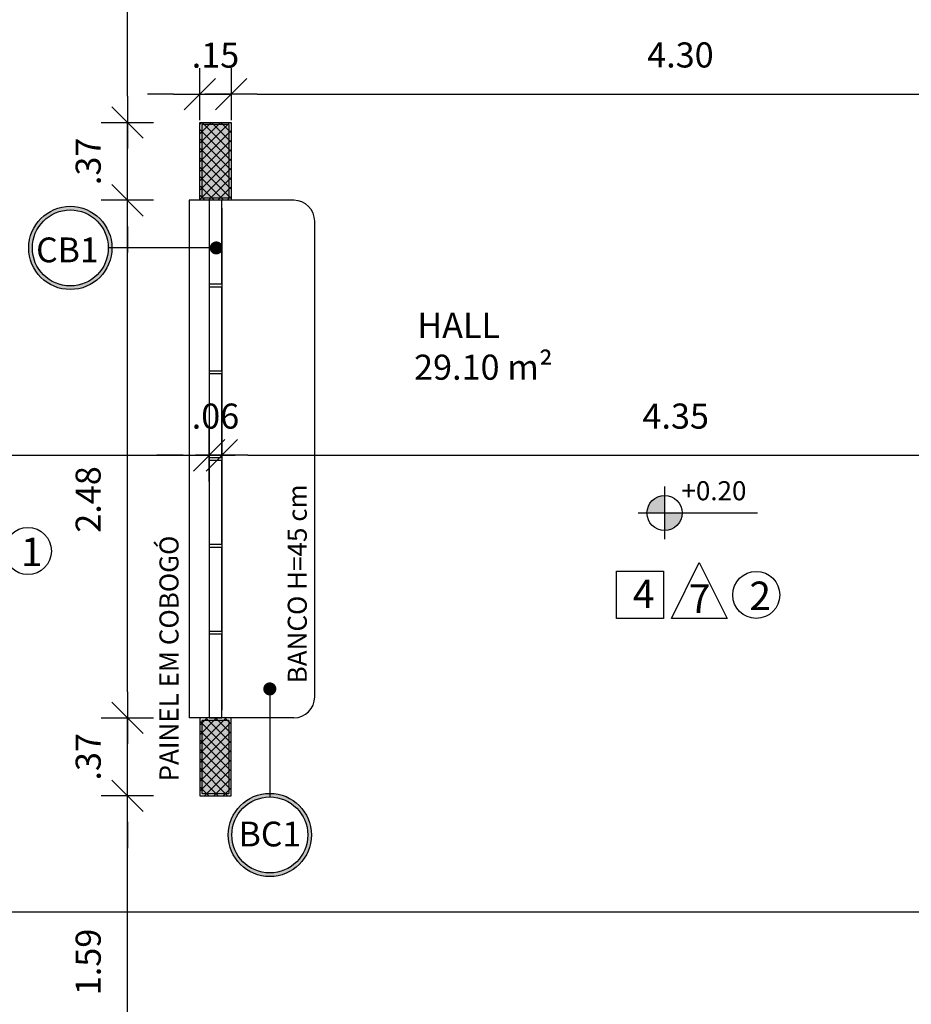
# Model space of a CAD drawing. Units: millimetres. Extents: x 2158 to 2284, y 1298 to 1385.
# Drawn here: x 2255 to 2259, y 1361 to 1366 of the extents above; entities that cross this region are included whole.
import ezdxf

# ---------------------------------------------------------------- set-up
doc = ezdxf.new("R2010")
doc.units = ezdxf.units.MM
for name, color, linetype in [('AR-ALV', 5, 'Continuous'), ('AR-ESQ', 2, 'Continuous'), ('ARQ-CTA-1_075', 1, 'Continuous'), ('ARQ-SMB-1_100', 1, 'Continuous'), ('ARQ-TXT-1_050', 2, 'Continuous'), ('ARQ-TXT-1_100', 2, 'Continuous'), ('BL-MOB-01', 1, 'Continuous'), ('PILAR_RECT', 6, 'Continuous')]:
    doc.layers.add(name, color=color, linetype=linetype)
doc.layers.add('FO-Hachuras dos pilares', color=9, linetype='Continuous', lineweight=5)
doc.styles.add('A16-E50', font='arial.ttf', dxfattribs={"height": 0.08})
doc.styles.add('A20', font='arial.ttf', dxfattribs={"height": 0.2})
doc.styles.add('ESC-50-A20', font='arial.ttf', dxfattribs={"height": 0.1})
doc.styles.add('FNDE Text Cota 0075', font='verdana.ttf', dxfattribs={"height": 0.12})
doc.styles.add('FNDE Texto Cota 0100', font='verdana.ttf', dxfattribs={"height": 0.16})
doc.dimstyles.new('FNDE 1-0100', dxfattribs={"dimscale": 2.5, "dimtxt": 0.16, "dimasz": 0.05, "dimexe": 0.15, "dimexo": 0.15, "dimgap": 0.05, "dimtad": 1, "dimzin": 4, "dimdsep": 46, "dimtxsty": 'FNDE Texto Cota 0100', "dimblk": 'tic', "dimcen": 0.15, "dimdle": 0.15, "dimse1": 1, "dimse2": 1, "dimclrd": 251, "dimclre": 251, "dimclrt": 256, "dimaunit": 1, "dimadec": 3, "dimazin": 0, "dimtfac": 1, "dimtix": 1, "dimtmove": 2, "dimatfit": 3, "dimldrblk": 'tic', "dimfxl": 0.15, "dimtvp": 1, "dimtolj": 1, "dimtzin": 0, "dimarcsym": 0})
doc.dimstyles.new('FNDE 1-075', dxfattribs={"dimscale": 2.5, "dimtxt": 0.12, "dimasz": 0.05, "dimexe": 0.15, "dimexo": 0.15, "dimgap": 0.05, "dimtad": 1, "dimzin": 4, "dimdsep": 46, "dimtxsty": 'FNDE Text Cota 0075', "dimblk": 'tic', "dimcen": 0.15, "dimdle": 0.15, "dimse1": 1, "dimse2": 1, "dimclrd": 251, "dimclre": 251, "dimclrt": 256, "dimaunit": 1, "dimadec": 3, "dimazin": 0, "dimtfac": 1, "dimtix": 1, "dimtmove": 2, "dimatfit": 3, "dimldrblk": 'tic', "dimfxl": 0.15, "dimtvp": 1, "dimtolj": 1, "dimtzin": 0, "dimarcsym": 0})

# ---------------------------------------------------------------- blocks, each defined once
blk = doc.blocks.new('tic')
at = {"color": 251}
for p, q in [((0, -1), (0, 1)), ((-1, 0), (1, 0))]:
    blk.add_line(p, q, dxfattribs=at)
blk.add_line((-0.6, -0.6), (0.6, 0.6))
blk = doc.blocks.new('*D861')
at = {"layer": 'ARQ-CTA-1_075', "color": 251, "lineweight": -2, "transparency": 16777216}
blk.add_line((2246.9876, 1361.9263), (2259.8377, 1361.9263), dxfattribs=at)
at = {"layer": 'DEFPOINTS', "color": 0, "transparency": 16777216}
for p in [(2246.8626, 1361.9263), (2259.9627, 1361.9263), (2259.9627, 1361.9263)]:
    blk.add_point(p, dxfattribs=at)
at = {"layer": 'ARQ-CTA-1_075', "color": 251, "lineweight": -2, "transparency": 16777216, "xscale": 0.125, "yscale": 0.125, "zscale": 0.125, "rotation": 180}
blk.add_blockref('tic', (2246.8626, 1361.9263), dxfattribs=at)
at = {"layer": 'ARQ-CTA-1_075', "color": 251, "lineweight": -2, "transparency": 16777216, "xscale": 0.125, "yscale": 0.125, "zscale": 0.125}
blk.add_blockref('tic', (2259.9627, 1361.9263), dxfattribs=at)
at = {"layer": 'ARQ-CTA-1_075', "transparency": 16777216, "insert": (2252.7635, 1362.1137), "char_height": 0.12, "attachment_point": 5, "style": 'FNDE Text Cota 0075'}
blk.add_mtext('\\A1;13.10', dxfattribs=at)
blk = doc.blocks.new('*D894')
at = {"layer": 'ARQ-CTA-1_075', "color": 251, "lineweight": -2, "transparency": 16777216}
blk.add_line((2255.1663, 1361.0165), (2255.1663, 1362.3565), dxfattribs=at)
at = {"layer": 'DEFPOINTS', "color": 0, "transparency": 16777216}
for p in [(2255.1663, 1362.4815), (2255.4767, 1362.4815), (2255.4767, 1360.8915)]:
    blk.add_point(p, dxfattribs=at)
at = {"layer": 'ARQ-CTA-1_075', "color": 251, "lineweight": -2, "transparency": 16777216, "xscale": 0.125, "yscale": 0.125, "zscale": 0.125}
for p, rotation in [((2255.1663, 1362.4815), 90), ((2255.1663, 1360.8915), 270)]:
    blk.add_blockref('tic', p, dxfattribs=dict(at, rotation=rotation))
at = {"layer": 'ARQ-CTA-1_075', "transparency": 16777216, "insert": (2254.9788, 1361.6865), "char_height": 0.12, "attachment_point": 5, "rotation": 90, "style": 'FNDE Text Cota 0075'}
blk.add_mtext('\\A1;1.59', dxfattribs=at)
blk = doc.blocks.new('*D895')
at = {"layer": 'ARQ-CTA-1_075', "color": 251, "lineweight": -2, "transparency": 16777216}
for p, q in [((2255.1663, 1362.979), (2255.1663, 1363.104)), ((2255.1663, 1362.4815), (2255.1663, 1362.854)), ((2255.1663, 1362.3565), (2255.1663, 1362.2315))]:
    blk.add_line(p, q, dxfattribs=at)
at = {"layer": 'DEFPOINTS', "color": 0, "transparency": 16777216}
for p in [(2255.1663, 1362.854), (2255.5989, 1362.854), (2255.5989, 1362.4815)]:
    blk.add_point(p, dxfattribs=at)
at = {"layer": 'ARQ-CTA-1_075', "color": 251, "lineweight": -2, "transparency": 16777216, "xscale": 0.125, "yscale": 0.125, "zscale": 0.125}
for p, rotation in [((2255.1663, 1362.854), 270), ((2255.1663, 1362.4815), 90)]:
    blk.add_blockref('tic', p, dxfattribs=dict(at, rotation=rotation))
at = {"layer": 'ARQ-CTA-1_075', "transparency": 16777216, "insert": (2254.9788, 1362.6678), "char_height": 0.12, "attachment_point": 5, "rotation": 90, "style": 'FNDE Text Cota 0075'}
blk.add_mtext('\\A1;.37', dxfattribs=at)
blk = doc.blocks.new('*D896')
at = {"layer": 'ARQ-CTA-1_075', "color": 251, "lineweight": -2, "transparency": 16777216}
blk.add_line((2255.1663, 1362.979), (2255.1663, 1365.204), dxfattribs=at)
at = {"layer": 'DEFPOINTS', "color": 0, "transparency": 16777216}
for p in [(2255.1663, 1365.329), (2255.6439, 1365.329), (2255.5989, 1362.854)]:
    blk.add_point(p, dxfattribs=at)
at = {"layer": 'ARQ-CTA-1_075', "color": 251, "lineweight": -2, "transparency": 16777216, "xscale": 0.125, "yscale": 0.125, "zscale": 0.125}
for p, rotation in [((2255.1663, 1365.329), 90), ((2255.1663, 1362.854), 270)]:
    blk.add_blockref('tic', p, dxfattribs=dict(at, rotation=rotation))
at = {"layer": 'ARQ-CTA-1_075', "transparency": 16777216, "insert": (2254.9785, 1363.8984), "char_height": 0.12, "attachment_point": 5, "rotation": 90, "style": 'FNDE Text Cota 0075'}
blk.add_mtext('\\A1;2.48', dxfattribs=at)
blk = doc.blocks.new('*D897')
at = {"layer": 'ARQ-CTA-1_075', "color": 251, "lineweight": -2, "transparency": 16777216}
for p, q in [((2255.1663, 1365.8265), (2255.1663, 1365.9515)), ((2255.1663, 1365.329), (2255.1663, 1365.7015)), ((2255.1663, 1365.204), (2255.1663, 1365.079))]:
    blk.add_line(p, q, dxfattribs=at)
at = {"layer": 'DEFPOINTS', "color": 0, "transparency": 16777216}
for p in [(2255.1663, 1365.7015), (2255.5127, 1365.7015), (2255.5127, 1365.329)]:
    blk.add_point(p, dxfattribs=at)
at = {"layer": 'ARQ-CTA-1_075', "color": 251, "lineweight": -2, "transparency": 16777216, "xscale": 0.125, "yscale": 0.125, "zscale": 0.125}
for p, rotation in [((2255.1663, 1365.7015), 270), ((2255.1663, 1365.329), 90)]:
    blk.add_blockref('tic', p, dxfattribs=dict(at, rotation=rotation))
at = {"layer": 'ARQ-CTA-1_075', "transparency": 16777216, "insert": (2254.9788, 1365.5153), "char_height": 0.12, "attachment_point": 5, "rotation": 90, "style": 'FNDE Text Cota 0075'}
blk.add_mtext('\\A1;.37', dxfattribs=at)
blk = doc.blocks.new('*D898')
at = {"layer": 'ARQ-CTA-1_075', "color": 251, "lineweight": -2, "transparency": 16777216}
blk.add_line((2255.1663, 1365.8265), (2255.1663, 1367.1665), dxfattribs=at)
at = {"layer": 'DEFPOINTS', "color": 0, "transparency": 16777216}
for p in [(2255.1663, 1367.2915), (2255.5127, 1367.2915), (2255.5127, 1365.7015)]:
    blk.add_point(p, dxfattribs=at)
at = {"layer": 'ARQ-CTA-1_075', "color": 251, "lineweight": -2, "transparency": 16777216, "xscale": 0.125, "yscale": 0.125, "zscale": 0.125}
for p, rotation in [((2255.1663, 1367.2915), 90), ((2255.1663, 1365.7015), 270)]:
    blk.add_blockref('tic', p, dxfattribs=dict(at, rotation=rotation))
at = {"layer": 'ARQ-CTA-1_075', "transparency": 16777216, "insert": (2254.9788, 1366.4965), "char_height": 0.12, "attachment_point": 5, "rotation": 90, "style": 'FNDE Text Cota 0075'}
blk.add_mtext('\\A1;1.59', dxfattribs=at)
blk = doc.blocks.new('*D1008')
at = {"layer": 'ARQ-CTA-1_075', "color": 251, "lineweight": -2, "transparency": 16777216}
blk.add_line((2253.1377, 1364.1095), (2255.4327, 1364.1095), dxfattribs=at)
at = {"layer": 'DEFPOINTS', "color": 0, "transparency": 16777216}
for p in [(2253.0127, 1364.1095), (2255.5577, 1364.1095), (2255.5577, 1364.1095)]:
    blk.add_point(p, dxfattribs=at)
at = {"layer": 'ARQ-CTA-1_075', "color": 251, "lineweight": -2, "transparency": 16777216, "xscale": 0.125, "yscale": 0.125, "zscale": 0.125, "rotation": 180}
blk.add_blockref('tic', (2253.0127, 1364.1095), dxfattribs=at)
at = {"layer": 'ARQ-CTA-1_075', "color": 251, "lineweight": -2, "transparency": 16777216, "xscale": 0.125, "yscale": 0.125, "zscale": 0.125}
blk.add_blockref('tic', (2255.5577, 1364.1095), dxfattribs=at)
at = {"layer": 'ARQ-CTA-1_075', "transparency": 16777216, "insert": (2254.2852, 1364.297), "char_height": 0.12, "attachment_point": 5, "style": 'FNDE Text Cota 0075'}
blk.add_mtext('\\A1;2.55', dxfattribs=at)
blk = doc.blocks.new('*D1009')
at = {"layer": 'ARQ-CTA-1_075', "color": 251, "lineweight": -2, "transparency": 16777216}
for p, q in [((2255.4327, 1364.1095), (2255.3077, 1364.1095)), ((2255.5577, 1364.1095), (2255.6177, 1364.1095)), ((2255.7427, 1364.1095), (2255.8677, 1364.1095))]:
    blk.add_line(p, q, dxfattribs=at)
at = {"layer": 'DEFPOINTS', "color": 0, "transparency": 16777216}
for p in [(2255.5577, 1364.1095), (2255.6177, 1364.1095), (2255.6177, 1364.1095)]:
    blk.add_point(p, dxfattribs=at)
at = {"layer": 'ARQ-CTA-1_075', "color": 251, "lineweight": -2, "transparency": 16777216, "xscale": 0.125, "yscale": 0.125, "zscale": 0.125}
blk.add_blockref('tic', (2255.5577, 1364.1095), dxfattribs=at)
at = {"layer": 'ARQ-CTA-1_075', "color": 251, "lineweight": -2, "transparency": 16777216, "xscale": 0.125, "yscale": 0.125, "zscale": 0.125, "rotation": 180}
blk.add_blockref('tic', (2255.6177, 1364.1095), dxfattribs=at)
at = {"layer": 'ARQ-CTA-1_075', "transparency": 16777216, "insert": (2255.5877, 1364.297), "char_height": 0.12, "attachment_point": 5, "style": 'FNDE Text Cota 0075'}
blk.add_mtext('\\A1;.06', dxfattribs=at)
blk = doc.blocks.new('*D1010')
at = {"layer": 'ARQ-CTA-1_075', "color": 251, "lineweight": -2, "transparency": 16777216}
blk.add_line((2255.7427, 1364.1095), (2259.8377, 1364.1095), dxfattribs=at)
at = {"layer": 'DEFPOINTS', "color": 0, "transparency": 16777216}
for p in [(2255.6177, 1364.1095), (2259.9627, 1364.1095), (2259.9627, 1364.1095)]:
    blk.add_point(p, dxfattribs=at)
at = {"layer": 'ARQ-CTA-1_075', "color": 251, "lineweight": -2, "transparency": 16777216, "xscale": 0.125, "yscale": 0.125, "zscale": 0.125, "rotation": 180}
blk.add_blockref('tic', (2255.6177, 1364.1095), dxfattribs=at)
at = {"layer": 'ARQ-CTA-1_075', "color": 251, "lineweight": -2, "transparency": 16777216, "xscale": 0.125, "yscale": 0.125, "zscale": 0.125}
blk.add_blockref('tic', (2259.9627, 1364.1095), dxfattribs=at)
at = {"layer": 'ARQ-CTA-1_075', "transparency": 16777216, "insert": (2257.7902, 1364.297), "char_height": 0.12, "attachment_point": 5, "style": 'FNDE Text Cota 0075'}
blk.add_mtext('\\A1;4.35', dxfattribs=at)
blk = doc.blocks.new('*D1171')
at = {"layer": 'ARQ-CTA-1_075', "color": 251, "lineweight": -2, "transparency": 16777216}
for p, q in [((2255.3877, 1365.8368), (2255.2627, 1365.8368)), ((2255.5127, 1365.8368), (2255.6627, 1365.8368)), ((2255.7877, 1365.8368), (2255.9127, 1365.8368))]:
    blk.add_line(p, q, dxfattribs=at)
at = {"layer": 'DEFPOINTS', "color": 0, "transparency": 16777216}
for p in [(2255.6627, 1365.8368), (2255.5127, 1365.7015), (2255.6627, 1365.7015)]:
    blk.add_point(p, dxfattribs=at)
at = {"layer": 'ARQ-CTA-1_075', "color": 251, "lineweight": -2, "transparency": 16777216, "xscale": 0.125, "yscale": 0.125, "zscale": 0.125}
blk.add_blockref('tic', (2255.5127, 1365.8368), dxfattribs=at)
at = {"layer": 'ARQ-CTA-1_075', "color": 251, "lineweight": -2, "transparency": 16777216, "xscale": 0.125, "yscale": 0.125, "zscale": 0.125, "rotation": 180}
blk.add_blockref('tic', (2255.6627, 1365.8368), dxfattribs=at)
at = {"layer": 'ARQ-CTA-1_075', "transparency": 16777216, "insert": (2255.5877, 1366.0232), "char_height": 0.12, "attachment_point": 5, "style": 'FNDE Text Cota 0075'}
blk.add_mtext('\\A1;.15', dxfattribs=at)
blk = doc.blocks.new('*D1172')
at = {"layer": 'ARQ-CTA-1_075', "color": 251, "lineweight": -2, "transparency": 16777216}
blk.add_line((2255.7877, 1365.8368), (2259.8377, 1365.8368), dxfattribs=at)
at = {"layer": 'DEFPOINTS', "color": 0, "transparency": 16777216}
for p in [(2259.9627, 1365.8368), (2255.6627, 1365.7118), (2259.9627, 1365.3265)]:
    blk.add_point(p, dxfattribs=at)
at = {"layer": 'ARQ-CTA-1_075', "color": 251, "lineweight": -2, "transparency": 16777216, "xscale": 0.125, "yscale": 0.125, "zscale": 0.125, "rotation": 180}
blk.add_blockref('tic', (2255.6627, 1365.8368), dxfattribs=at)
at = {"layer": 'ARQ-CTA-1_075', "color": 251, "lineweight": -2, "transparency": 16777216, "xscale": 0.125, "yscale": 0.125, "zscale": 0.125}
blk.add_blockref('tic', (2259.9627, 1365.8368), dxfattribs=at)
at = {"layer": 'ARQ-CTA-1_075', "transparency": 16777216, "insert": (2257.8127, 1366.0243), "char_height": 0.12, "attachment_point": 5, "style": 'FNDE Text Cota 0075'}
blk.add_mtext('\\A1;4.30', dxfattribs=at)
blk = doc.blocks.new('pilares terreo')
at = {"layer": 'FO-Hachuras dos pilares', "linetype": 'Continuous'}
for points in [[(2337.1605, 1365.3415), (2337.2255, 1365.3415), (2337.2905, 1365.3415), (2337.2905, 1365.4915), (2337.2905, 1365.6915), (2337.2255, 1365.6915), (2337.1605, 1365.6915), (2337.1605, 1365.4915)], [(2337.1605, 1362.4915), (2337.2255, 1362.4915), (2337.2905, 1362.4915), (2337.2905, 1362.6915), (2337.2905, 1362.8415), (2337.2255, 1362.8415), (2337.1605, 1362.8415), (2337.1605, 1362.6915)]]:
    blk.add_hatch(color=256, dxfattribs=at).paths.add_polyline_path(points)
at = {"layer": 'PILAR_RECT'}
for points in [[(2337.1605, 1365.3415), (2337.2255, 1365.3415), (2337.2905, 1365.3415), (2337.2905, 1365.4915), (2337.2905, 1365.6915), (2337.2255, 1365.6915), (2337.1605, 1365.6915), (2337.1605, 1365.4915), (2337.1605, 1365.3415)], [(2337.1605, 1362.4915), (2337.2255, 1362.4915), (2337.2905, 1362.4915), (2337.2905, 1362.6915), (2337.2905, 1362.8415), (2337.2255, 1362.8415), (2337.1605, 1362.8415), (2337.1605, 1362.6915), (2337.1605, 1362.4915)]]:
    blk.add_lwpolyline(points, close=True, dxfattribs=at)

msp = doc.modelspace()

# ---------------------------------------------------------------- hatches: boundary and pattern name
h = msp.add_hatch()
h.set_pattern_fill('ANSI37', color=45, scale=0.01)
h.set_pattern_definition([(45, (2261.876444, 1346.64154), (-0.02245064, 0.02245064), []), (135, (2261.876444, 1346.64154), (-0.02245064, -0.02245064), [])])
h.paths.add_polyline_path([(2253.0127, 1381.3415), (2252.8627, 1381.3415), (2252.8627, 1380.539), (2253.0127, 1380.539)])
h.paths.add_polyline_path([(2255.6627, 1381.3415), (2255.5127, 1381.3415), (2255.5127, 1380.539), (2255.6627, 1380.539)])
h.paths.add_polyline_path([(2255.6627, 1379.144), (2255.5127, 1379.144), (2255.5127, 1378.0938), (2255.6627, 1378.0938)])
h.paths.add_polyline_path([(2253.0127, 1379.144), (2252.8627, 1379.144), (2252.8627, 1378.0938), (2253.0127, 1378.0938)])
h.paths.add_polyline_path([(2253.0127, 1377.2438), (2252.8627, 1377.2438), (2252.8627, 1376.3915), (2251.3127, 1376.3915), (2251.3127, 1376.2415), (2251.4127, 1376.2415), (2251.4127, 1375.5936), (2251.5627, 1375.5936), (2251.5627, 1376.2415), (2252.8627, 1376.2415), (2252.8627, 1375.9915), (2253.0127, 1375.9915)])
h.paths.add_polyline_path([(2250.5151, 1376.3915), (2246.8627, 1376.3915), (2246.8627, 1376.8415), (2246.7127, 1376.8415), (2246.7127, 1376.3915), (2246.4627, 1376.3915), (2246.4627, 1375.9915), (2246.6127, 1375.9915), (2246.6127, 1376.2415), (2247.7501, 1376.2415), (2250.5151, 1376.2415)])
h.paths.add_polyline_path([(2248.0127, 1376.2415), (2247.8627, 1376.2415), (2247.8627, 1375.3815), (2248.0127, 1375.3815)])
h.paths.add_polyline_path([(2257.2127, 1376.3915), (2255.6627, 1376.3915), (2255.6627, 1377.2438), (2255.5127, 1377.2438), (2255.5127, 1375.9915), (2255.6627, 1375.9915), (2255.6627, 1376.2415), (2256.1627, 1376.2415), (2256.9627, 1376.2415), (2256.9627, 1375.5936), (2257.1127, 1375.5936), (2257.1127, 1376.2415), (2257.2127, 1376.2415)])
h.paths.add_polyline_path([(2262.0627, 1376.3915), (2261.8127, 1376.3915), (2261.8127, 1376.8415), (2261.6627, 1376.8415), (2261.6627, 1376.3915), (2257.9978, 1376.3915), (2257.9978, 1376.2415), (2261.9127, 1376.2415), (2261.9127, 1375.9915), (2262.0627, 1375.9915)])
h.paths.add_polyline_path([(2260.6627, 1376.2415), (2260.5127, 1376.2415), (2260.5127, 1375.3815), (2260.6627, 1375.3815)])
h.paths.add_polyline_path([(2262.0627, 1373.8915), (2261.9127, 1373.8915), (2261.9127, 1373.6415), (2257.1127, 1373.6415), (2257.1127, 1374.4415), (2256.9627, 1374.4415), (2256.9627, 1373.6415), (2256.1627, 1373.6415), (2255.6627, 1373.6415), (2255.6627, 1373.8915), (2255.5127, 1373.8915), (2255.5127, 1372.2414), (2255.6627, 1372.2414), (2255.6627, 1373.4915), (2256.9627, 1373.4915), (2256.9627, 1372.6415), (2257.1127, 1372.6415), (2257.1127, 1373.4915), (2261.6627, 1373.4915), (2261.6627, 1373.1915), (2261.8127, 1373.1915), (2261.8127, 1373.4915), (2262.0627, 1373.4915)])
h.paths.add_polyline_path([(2253.0127, 1373.8915), (2252.8627, 1373.8915), (2252.8627, 1373.6415), (2252.3475, 1373.6415), (2251.5627, 1373.6415), (2251.5627, 1374.4415), (2251.4127, 1374.4415), (2251.4127, 1373.6415), (2246.6127, 1373.6415), (2246.6127, 1373.8915), (2246.4627, 1373.8915), (2246.4627, 1373.4915), (2246.7127, 1373.4915), (2246.7127, 1373.1915), (2246.8627, 1373.1915), (2246.8627, 1373.4915), (2251.9126, 1373.4915), (2251.9126, 1373.3915), (2252.0626, 1373.3915), (2252.0626, 1373.4915), (2253.0127, 1373.4915)])
h.paths.add_polyline_path([(2252.0626, 1372.5465), (2251.9126, 1372.5465), (2251.9126, 1372.4415), (2249.7126, 1372.4415), (2249.7126, 1370.7915), (2246.8627, 1370.7915), (2246.8627, 1371.0915), (2246.7127, 1371.0915), (2246.7127, 1370.6415), (2249.7126, 1370.6415), (2249.7126, 1368.9915), (2251.9126, 1368.9915), (2251.9126, 1368.3915), (2252.0626, 1368.3915), (2252.0626, 1369.7265), (2251.9126, 1369.7265), (2251.9126, 1369.6915), (2251.9126, 1369.1415), (2249.8626, 1369.1415), (2249.8626, 1370.6415), (2251.6377, 1370.6415), (2251.6377, 1370.6265), (2251.9126, 1370.6265), (2251.9126, 1370.5765), (2252.0626, 1370.5765), (2252.0626, 1370.6915), (2252.0626, 1370.8565), (2251.9126, 1370.8565), (2251.9126, 1370.8065), (2251.6377, 1370.8065), (2251.6377, 1370.7915), (2249.8626, 1370.7915), (2249.8626, 1372.2915), (2251.9126, 1372.2915), (2251.9126, 1371.7065), (2252.0626, 1371.7065)])
h.paths.add_polyline_path([(2261.8127, 1371.0915), (2261.6627, 1371.0915), (2261.6627, 1370.7915), (2257.1127, 1370.7915), (2257.1127, 1370.8915), (2256.9627, 1370.8915), (2256.9627, 1370.7915), (2255.5127, 1370.7915), (2255.5127, 1368.3915), (2255.6627, 1368.3915), (2255.6627, 1370.6415), (2261.8127, 1370.6415)])
h.paths.add_polyline_path([(2257.1127, 1371.9415), (2256.9627, 1371.9415), (2256.9627, 1371.7415), (2257.1127, 1371.7415)])
h.paths.add_polyline_path([(2253.0127, 1367.4415), (2252.0626, 1367.4415), (2252.0626, 1367.5415), (2251.9126, 1367.5415), (2251.9126, 1367.4415), (2246.8626, 1367.4415), (2246.8626, 1367.2915), (2252.8627, 1367.2915), (2252.8627, 1363.8915), (2251.0627, 1363.8915), (2251.0627, 1363.7415), (2253.0127, 1363.7415)])
h.paths.add_polyline_path([(2256.8176, 1367.4415), (2255.8377, 1367.4415), (2255.8377, 1367.4665), (2255.6627, 1367.4665), (2255.6627, 1367.5415), (2255.5127, 1367.5415), (2255.5127, 1367.2915), (2256.6226, 1367.2915), (2256.8176, 1367.2915)])
h.paths.add_polyline_path([(2261.6627, 1367.4415), (2258.8176, 1367.4415), (2258.8176, 1367.2915), (2261.6627, 1367.2915)])
h.paths.add_polyline_path([(2255.6627, 1365.7015), (2255.5127, 1365.7015), (2255.5127, 1365.329), (2255.6627, 1365.329)])
h.paths.add_polyline_path([(2255.6627, 1362.854), (2255.5127, 1362.854), (2255.5127, 1362.4815), (2255.6627, 1362.4815)])
h.paths.add_polyline_path([(2254.2627, 1360.8915), (2252.3627, 1360.8915), (2252.3627, 1360.7415), (2252.8626, 1360.7415), (2252.8631, 1356.8416), (2252.3627, 1356.8415), (2252.3627, 1356.6915), (2254.2627, 1356.6917), (2254.2627, 1356.9417), (2254.1127, 1356.9416), (2254.1127, 1356.8417), (2253.0127, 1356.8416), (2253.0127, 1360.7415), (2254.1127, 1360.7415), (2254.1127, 1360.6415), (2254.2627, 1360.6415)])
h.paths.add_polyline_path([(2258.5627, 1360.8915), (2255.5127, 1360.8915), (2255.5127, 1360.4638), (2255.6627, 1360.4638), (2255.6627, 1360.7415), (2257.8127, 1360.7415), (2257.8127, 1358.986), (2257.9627, 1358.986), (2257.9627, 1360.7415), (2258.5627, 1360.7415)])
h.paths.add_polyline_path([(2261.6627, 1360.8915), (2259.9627, 1360.8915), (2259.9627, 1360.7415), (2261.6627, 1360.7415)])
h.paths.add_polyline_path([(2258.5127, 1358.136), (2257.9626, 1358.136), (2257.9626, 1358.286), (2257.8127, 1358.286), (2257.8127, 1358.136), (2257.3127, 1358.136), (2257.3127, 1357.986), (2257.8126, 1357.986), (2257.8126, 1357.886), (2257.9626, 1357.886), (2257.9626, 1357.986), (2258.5127, 1357.986)])
h.paths.add_polyline_path([(2256.4627, 1358.136), (2255.6627, 1358.136), (2255.6627, 1358.3638), (2255.5127, 1358.3638), (2255.5127, 1357.886), (2255.6627, 1357.886), (2255.6627, 1357.986), (2256.4627, 1357.986)])
h.paths.add_polyline_path([(2254.2626, 1358.9715), (2254.1127, 1358.9715), (2254.1127, 1358.6117), (2254.2627, 1358.6117)], flags=17)
h.paths.add_polyline_path([(2255.6627, 1357.036), (2255.5127, 1357.036), (2255.5127, 1356.9138), (2255.6627, 1356.9138)])
h.paths.add_polyline_path([(2259.6126, 1357.986), (2261.6627, 1357.986), (2261.6627, 1357.7638), (2261.8127, 1357.7638), (2261.8127, 1358.2415), (2261.6627, 1358.2415), (2261.6627, 1358.136), (2259.4627, 1358.136), (2259.4627, 1356.936), (2257.9626, 1356.936), (2257.9626, 1357.036), (2257.8126, 1357.036), (2257.8126, 1356.786), (2259.4627, 1356.786), (2259.4627, 1355.9916), (2259.7127, 1355.9916), (2259.7127, 1356.1416), (2259.6127, 1356.1416)])
h.paths.add_polyline_path([(2261.8127, 1356.3638), (2261.6627, 1356.3638), (2261.6627, 1356.1416), (2260.4627, 1356.1416), (2260.4627, 1355.9916), (2261.6627, 1355.9916), (2261.6627, 1355.8916), (2261.8127, 1355.8916)])
h.paths.add_polyline_path([(2254.5627, 1354.6916), (2254.4127, 1354.6916), (2254.4127, 1354.5416), (2254.5627, 1354.5416)], flags=17)
h.paths.add_polyline_path([(2255.7127, 1352.6911), (2256.1778, 1352.6911), (2256.1778, 1352.5411), (2255.6627, 1352.5411), (2255.6627, 1351.7915), (2255.5127, 1351.7915), (2255.5127, 1352.5411), (2255.015, 1352.5411), (2253.0127, 1352.5411), (2253.0127, 1351.3915), (2252.8627, 1351.3915), (2252.8627, 1352.6911), (2252.8627, 1354.5214), (2252.3927, 1354.5214), (2252.3927, 1354.6915), (2253.0127, 1354.6916), (2253.0127, 1352.6911), (2255.5127, 1352.6911), (2255.5127, 1354.5416), (2255.4127, 1354.5416), (2255.4127, 1354.6916), (2255.5127, 1354.6916), (2255.5127, 1354.7916), (2255.5127, 1354.8138), (2255.6627, 1354.8138), (2255.6627, 1354.6916), (2256.5123, 1354.6916), (2256.5123, 1354.5416), (2255.6627, 1354.5416), (2255.6627, 1352.6911)])
h.paths.add_polyline_path([(2257.6127, 1354.5415), (2257.7127, 1354.5415), (2257.7127, 1354.6915), (2257.3627, 1354.6915), (2257.3627, 1354.5415), (2257.4627, 1354.5415), (2257.4627, 1352.5411), (2259.4626, 1352.5411), (2259.4626, 1351.7915), (2259.6126, 1351.7915), (2259.6126, 1352.5411), (2259.6552, 1352.5411), (2261.6627, 1352.5411), (2261.6627, 1351.4215), (2261.8127, 1351.4215), (2261.8127, 1352.9063), (2261.6627, 1352.9063), (2261.6627, 1352.6911), (2259.6126, 1352.6911), (2259.6126, 1352.9063), (2259.4626, 1352.9063), (2259.4626, 1352.6911), (2257.6127, 1352.6911)])
h.paths.add_polyline_path([(2259.7126, 1354.6916), (2258.563, 1354.6916), (2258.563, 1354.5416), (2259.4626, 1354.5416), (2259.4626, 1354.3263), (2259.6126, 1354.3263), (2259.6126, 1354.5416), (2259.7126, 1354.5416)])
h.paths.add_polyline_path([(2261.8127, 1355.0416), (2261.6627, 1355.0416), (2261.6627, 1354.6916), (2260.4627, 1354.6916), (2260.4627, 1354.5416), (2261.6627, 1354.5416), (2261.6627, 1354.3263), (2261.8127, 1354.3263)])
h.paths.add_polyline_path([(2262.4627, 1350.2915), (2261.8127, 1350.2915), (2261.8127, 1350.3915), (2261.6627, 1350.3915), (2261.6627, 1350.2915), (2260.5627, 1350.2915), (2260.5627, 1350.1415), (2261.6627, 1350.1415), (2261.6627, 1349.9416), (2261.8127, 1349.9416), (2261.8127, 1350.1415), (2262.4627, 1350.1415)])
h.paths.add_polyline_path([(2259.7127, 1350.2915), (2259.4627, 1350.2915), (2259.4627, 1345.8418), (2259.6127, 1345.8418), (2259.6127, 1350.1415), (2259.7127, 1350.1415)])
h.paths.add_polyline_path([(2255.6627, 1347.4416), (2255.5127, 1347.4416), (2255.5127, 1346.8415), (2255.6627, 1346.8415)])
h.paths.add_polyline_path([(2253.0127, 1347.9611), (2252.8627, 1347.9611), (2252.8627, 1346.8415), (2253.0127, 1346.8415)])
h.paths.add_polyline_path([(2253.0127, 1350.2915), (2252.8627, 1350.2915), (2252.8627, 1349.3611), (2253.0127, 1349.3611)])
h.paths.add_polyline_path([(2261.8127, 1346.1057), (2261.7777, 1346.1057), (2261.7777, 1346.6415), (2261.8627, 1346.6415), (2261.8127, 1346.6415), (2261.8127, 1346.8415), (2261.8127, 1348.5416), (2261.6627, 1348.5416), (2261.6627, 1346.8416), (2261.6627, 1345.8416), (2261.5627, 1345.8416), (2261.5627, 1345.8418), (2261.8127, 1345.8418)])
at = {"linetype": 'Continuous', "ltscale": 0.5}
h = msp.add_hatch(color=251, dxfattribs=at)
h.paths.add_polyline_path([(2257.7367, 1363.8338), (2257.7367, 1363.9178, 0.414214), (2257.6527, 1363.8338)])
h.paths.add_polyline_path([(2257.7367, 1363.8338), (2257.7367, 1363.7498, 0.414214), (2257.8207, 1363.8338)])
at = {"layer": 'ARQ-SMB-1_100'}
h = msp.add_hatch(color=252, dxfattribs=at)
edge = h.paths.add_edge_path()
edge.add_arc((2254.8932, 1365.1013), 0.199, 0, 360)
edge = h.paths.add_edge_path(flags=17)
edge.add_arc((2254.8932, 1365.1013), 0.1817, 0, 360)
h = msp.add_hatch(color=252, dxfattribs=at)
edge = h.paths.add_edge_path()
edge.add_arc((2255.8479, 1362.2938), 0.199, 0, 360)
edge = h.paths.add_edge_path(flags=17)
edge.add_arc((2255.8479, 1362.2938), 0.1817, 0, 360)

# ---------------------------------------------------------------- linework, layer by layer
msp.add_line((2255.6177, 1364.1465), (2255.6177, 1364.1315))
at = {"color": 251}
for p, q in [((2257.7367, 1363.9598), (2257.7367, 1363.7078)), ((2257.6107, 1363.8338), (2257.8207, 1363.8338)), ((2257.8207, 1363.8338), (2258.1821, 1363.8338))]:
    msp.add_line(p, q, dxfattribs=at)
msp.add_circle((2257.7367, 1363.8338), 0.084, dxfattribs=at)
at = {"layer": 'AR-ALV'}
for points in [[(2255.5127, 1365.7015), (2255.6627, 1365.7015), (2255.6627, 1365.329), (2255.5127, 1365.329)], [(2255.5127, 1362.4815), (2255.6627, 1362.4815), (2255.6627, 1362.854), (2255.5127, 1362.854)]]:
    msp.add_lwpolyline(points, close=True, dxfattribs=at)
at = {"layer": 'AR-ESQ'}
for p, q in [((2255.5577, 1365.2915), (2255.5577, 1362.8915)), ((2255.6177, 1365.2915), (2255.6177, 1362.8915))]:
    msp.add_line(p, q, dxfattribs=at)
for points in [[(2255.5577, 1364.929), (2255.6177, 1364.929), (2255.6177, 1365.329), (2255.5577, 1365.329)], [(2255.5577, 1364.514), (2255.6177, 1364.514), (2255.6177, 1364.914), (2255.5577, 1364.914)], [(2255.5577, 1364.099), (2255.6177, 1364.099), (2255.6177, 1364.499), (2255.5577, 1364.499)], [(2255.5577, 1363.684), (2255.6177, 1363.684), (2255.6177, 1364.084), (2255.5577, 1364.084)], [(2255.5577, 1363.269), (2255.6177, 1363.269), (2255.6177, 1363.669), (2255.5577, 1363.669)], [(2255.5577, 1362.854), (2255.6177, 1362.854), (2255.6177, 1363.254), (2255.5577, 1363.254)]]:
    msp.add_lwpolyline(points, close=True, dxfattribs=at)
at = {"layer": 'ARQ-SMB-1_100'}
msp.add_lwpolyline([(2257.903, 1363.597), (2258.0366, 1363.3298), (2257.7694, 1363.3298), (2257.903, 1363.597)], dxfattribs=at)
at = {"layer": 'ARQ-SMB-1_100', "color": 1}
msp.add_lwpolyline([(2257.5075, 1363.5548), (2257.7325, 1363.5548), (2257.7325, 1363.3298), (2257.5075, 1363.3298)], close=True, dxfattribs=at)
at = {"layer": 'ARQ-SMB-1_100', "color": 252}
for centre, radius in [((2254.8932, 1365.1013), 0.199), ((2254.8932, 1365.1013), 0.1817), ((2255.8479, 1362.2938), 0.199), ((2255.8479, 1362.2938), 0.1817)]:
    msp.add_circle(centre, radius, dxfattribs=at)
at = {"layer": 'ARQ-SMB-1_100'}
for centre in [(2254.6902, 1363.6519), (2258.1755, 1363.4418)]:
    msp.add_circle(centre, 0.1125, dxfattribs=at)
at = {"layer": 'BL-MOB-01'}
for p, q in [((2255.9627, 1365.329), (2255.4627, 1365.329)), ((2255.4627, 1365.329), (2255.4627, 1362.854)), ((2256.0627, 1362.954), (2256.0627, 1365.229)), ((2255.9627, 1362.854), (2255.4627, 1362.854))]:
    msp.add_line(p, q, dxfattribs=at)
for centre, start, end in [((2255.9627, 1365.229), 0, 90), ((2255.9627, 1362.954), 270, 0)]:
    msp.add_arc(centre, 0.1, start, end, dxfattribs=at)

# ---------------------------------------------------------------- block references
msp.add_blockref('pilares terreo', (-81.6378, 0))

# ---------------------------------------------------------------- texts
at = {"layer": 'ARQ-SMB-1_100', "style": 'A16-E50'}
for s, p in [('BANCO H=45 cm', (2256.0249, 1363.0191)), ('PAINEL EM COBOGÓ', (2255.411, 1362.5499))]:
    msp.add_text(s, height=0.0912, rotation=90, dxfattribs=at).set_placement(p)
at = {"layer": 'ARQ-SMB-1_100', "color": 2, "style": 'A16-E50'}
for tag, p in [('CB1', (2254.7296, 1365.0326)), ('BC1', (2255.6986, 1362.2391))]:
    msp.add_attdef(tag, p, '', height=0.1186, dxfattribs=at)
at = {"layer": 'ARQ-SMB-1_100', "style": 'A16-E50'}
msp.add_attdef('+0.20', (2257.8177, 1363.8945), 'NA', height=0.0912, dxfattribs=at)
at = {"layer": 'ARQ-TXT-1_050', "insert": (2256.3916, 1364.791), "char_height": 0.12, "attachment_point": 1, "style": 'ESC-50-A20'}
msp.add_mtext_dynamic_manual_height_columns('\\pi1.3491;HALL\\P\\pi1.2221;29.10 m²', width=3.098125, gutter_width=1, heights=[0], dxfattribs=at)
at = {"layer": 'ARQ-TXT-1_100', "char_height": 0.1364, "width": 0.14702, "attachment_point": 1, "style": 'A20'}
for s, insert in [('1', (2254.6572, 1363.7159)), ('4', (2257.5851, 1363.5151)), ('7', (2257.853, 1363.4926)), ('2', (2258.1426, 1363.5057))]:
    msp.add_mtext(s, dxfattribs=dict(at, insert=insert))

# ---------------------------------------------------------------- dimensions: what is measured, and where the dimension line sits
at = {"layer": 'ARQ-CTA-1_075'}
for base, p1, p2, picture, middle in [((2255.1663, 1367.2915), (2255.5127, 1365.7015), (2255.5127, 1367.2915), '*D898', (2254.9788, 1366.4965)), ((2255.1663, 1365.7015), (2255.5127, 1365.329), (2255.5127, 1365.7015), '*D897', (2254.9788, 1365.5153)), ((2255.1663, 1362.854), (2255.5989, 1362.4815), (2255.5989, 1362.854), '*D895', (2254.9788, 1362.6678)), ((2255.1663, 1362.4815), (2255.4767, 1360.8915), (2255.4767, 1362.4815), '*D894', (2254.9788, 1361.6865))]:
    dim = msp.add_linear_dim(base=base, p1=p1, p2=p2, angle=90, dimstyle='FNDE 1-075', dxfattribs=at)
    dim.commit()
    dim.dimension.update_dxf_attribs({"geometry": picture, "text_midpoint": middle})
for base, p1, p2, picture, middle in [((2255.6627, 1365.8368), (2255.5127, 1365.7015), (2255.6627, 1365.7015), '*D1171', (2255.5877, 1366.0232)), ((2259.9627, 1365.8368), (2255.6627, 1365.7118), (2259.9627, 1365.3265), '*D1172', (2257.8127, 1366.0243)), ((2255.557651508, 1364.1095350191), (2253.012651508, 1364.1095350191), (2255.557651508, 1364.1095350191), '*D1008', (2254.285151508, 1364.2970333401)), ((2255.6177, 1364.1095), (2255.5577, 1364.1095), (2255.6177, 1364.1095), '*D1009', (2255.5877, 1364.297)), ((2259.96265152, 1364.10953502), (2255.61765151, 1364.10953502), (2259.96265152, 1364.10953499), '*D1010', (2257.79015151, 1364.29703334))]:
    dim = msp.add_linear_dim(base=base, p1=p1, p2=p2, dimstyle='FNDE 1-075', dxfattribs=at)
    dim.commit()
    dim.dimension.update_dxf_attribs({"geometry": picture, "text_midpoint": middle})
dim = msp.add_linear_dim(base=(2255.1662667198, 1365.3290404053), p1=(2255.5989010644, 1362.8540404053), p2=(2255.6439010644, 1365.3290404053), angle=90, dimstyle='FNDE 1-075', dxfattribs=at)
dim.commit()
dim.dimension.update_dxf_attribs({"geometry": '*D896', "text_midpoint": (2254.9785266258, 1363.8984462337), "dimtype": 160})
dim = msp.add_linear_dim(base=(2259.9627, 1361.9263), p1=(2246.8626, 1361.9263), p2=(2259.9627, 1361.9263), dimstyle='FNDE 1-075', dxfattribs=at)
dim.commit()
dim.dimension.update_dxf_attribs({"geometry": '*D861', "text_midpoint": (2252.7635, 1362.1137), "dimtype": 160})

# ---------------------------------------------------------------- leaders
at = {"layer": 'ARQ-SMB-1_100', "ltscale": 0.1, "path_type": 1}
for points in [[(2255.5917, 1365.1013), (2255.0749, 1365.1013)], [(2255.8479, 1362.9923), (2255.8479, 1362.4755)]]:
    msp.add_leader(points, dimstyle='FNDE 1-0100', override={"dimasz": 0.1, "dimldrblk": 'DotSmall', "dimfxl": 0.025, "dimlwd": 65535, "dimarcsym": 1}, dxfattribs=at)

doc.saveas('drawing.dxf')
